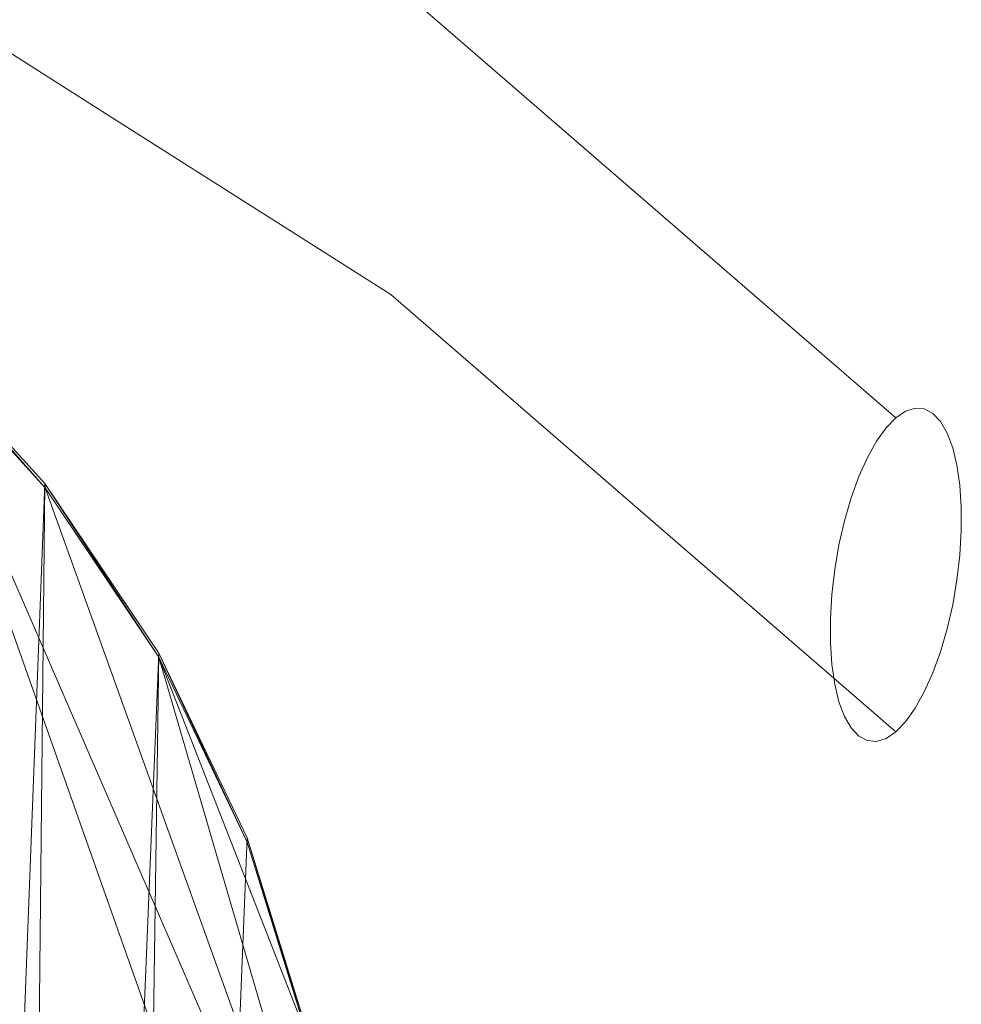
# Model space of a CAD drawing. Units: inches. Extents: x -47 to 204, y 0 to 264.
# Drawn here: x 107 to 111, y 164 to 168 of the extents above; entities that cross this region are included whole.
import ezdxf

# ---------------------------------------------------------------- set-up
doc = ezdxf.new("R2010")
doc.units = ezdxf.units.IN
doc.header["$MEASUREMENT"] = 0
doc.layers.get('0').update_dxf_attribs({"color": 10})

# ---------------------------------------------------------------- blocks, each defined once
blk = doc.blocks.new('ALMEA-7-3D')
at = {"lineweight": 18}
for points, invisible_edges in [([(10.9073, 7.6914, 22.199), (9.71, 8.452, 21.8896), (10.3479, 8.1848, 22.0335)], 14), ([(10.5464, 7.8782, 22.2196), (9.71, 8.452, 21.8896), (10.9073, 7.6914, 22.199)], 13), ([(11.8196, 8.2952, 25.6446), (13.1543, 7.3417, 26.1199), (12.1047, 8.2499, 25.7504)], 13), ([(12.9614, 7.6661, 25.9342), (12.1047, 8.2499, 25.7504), (13.1656, 7.3319, 26.1239)], 13), ([(12.1047, 6.9308, 22.5085), (10.5464, 7.8782, 22.2196), (10.9073, 7.6914, 22.199)], 3), ([(12.7855, 7.8561, 25.7121), (14.3079, 6.4539, 26.3972), (14.3462, 6.4506, 26.2954)], 13), ([(12.7855, 7.8561, 25.7121), (14.3462, 6.4506, 26.2954), (14.382, 6.4318, 26.1618)], 13), ([(10.9073, 7.6914, 22.199), (11.5089, 7.4906, 22.3452), (12.1047, 6.9308, 22.5085)], 3), ([(14.3079, 6.4539, 26.3972), (12.9614, 7.6661, 25.9342), (14.2677, 6.4415, 26.4651)], 3), ([(13.0538, 7.6441, 25.573), (14.382, 6.4318, 26.1618), (14.4142, 6.3978, 25.9996)], 13), ([(13.041, 7.4865, 24.7222), (14.4833, 6.2143, 25.3796), (14.4955, 6.1305, 25.1438)], 13), ([(12.4463, 7.4447, 25.4738), (14.0109, 5.9815, 25.962), (14.0389, 6.0777, 26.1298)], 13), ([(14.0712, 6.1667, 26.2697), (12.6434, 7.4601, 25.7434), (14.0389, 6.0777, 26.1298)], 3), ([(12.6434, 7.4601, 25.7434), (14.0712, 6.1667, 26.2697), (14.1069, 6.2464, 26.3785)], 13), ([(12.8472, 7.4531, 25.944), (14.1069, 6.2464, 26.3785), (14.1453, 6.3152, 26.4536)], 13), ([(12.8472, 7.4531, 25.944), (14.1453, 6.3152, 26.4536), (14.1854, 6.3714, 26.4936)], 13), ([(14.1854, 6.3714, 26.4936), (14.2266, 6.4138, 26.4974), (13.1543, 7.3417, 26.1199)], 12), ([(13.1656, 7.3319, 26.1239), (14.2266, 6.4138, 26.4974), (14.2677, 6.4415, 26.4651)], 12), ([(12.9294, 7.3029, 23.9684), (14.5016, 5.9397, 24.6599), (14.4955, 5.8369, 24.4224)], 13), ([(13.4532, 7.2554, 25.3223), (14.4142, 6.3978, 25.9996), (14.4422, 6.3495, 25.8123)], 13), ([(14.4654, 6.2878, 25.604), (13.4532, 7.2554, 25.3223), (14.4422, 6.3495, 25.8123)], 3), ([(13.4532, 7.2554, 25.3223), (14.4654, 6.2878, 25.604), (14.4833, 6.2143, 25.3796)], 13), ([(14.4955, 6.1305, 25.1438), (14.5016, 6.0382, 24.9021), (13.3993, 7.0591, 24.4769)], 14), ([(14.5016, 5.9397, 24.6599), (13.3993, 7.0591, 24.4769), (14.5016, 6.0382, 24.9021)], 3), ([(14.0109, 5.9815, 25.962), (12.7006, 6.9973, 25.1905), (13.9877, 5.8803, 25.7699)], 3), ([(13.9698, 5.7762, 25.5578), (13.9877, 5.8803, 25.7699), (12.7006, 6.9973, 25.1905)], 14), ([(13.9576, 5.6716, 25.3305), (12.5156, 6.976, 24.8006), (13.9515, 5.5689, 25.0931)], 3), ([(13.9698, 5.7762, 25.5578), (12.5156, 6.976, 24.8006), (13.9576, 5.6716, 25.3305)], 3), ([(13.1656, 6.0128, 22.882), (12.1047, 6.9308, 22.5085), (12.9614, 6.3845, 22.7844)], 14), ([(12.1047, 6.9308, 22.5085), (13.1543, 6.0226, 22.878), (12.3814, 6.6012, 22.7732)], 14), ([(12.3716, 6.9333, 24.3968), (13.9515, 5.4704, 24.8508), (13.9515, 5.5689, 25.0931)], 13), ([(14.4142, 5.4309, 23.6231), (12.8605, 6.8965, 23.1399), (14.4422, 5.5271, 23.791)], 3), ([(14.4955, 5.8369, 24.4224), (14.4833, 5.7324, 24.1951), (13.3263, 6.7473, 23.6599)], 14), ([(14.4833, 5.7324, 24.1951), (14.4654, 5.6283, 23.9831), (13.3263, 6.7473, 23.6599)], 14), ([(13.3263, 6.7473, 23.6599), (14.4654, 5.6283, 23.9831), (14.4422, 5.5271, 23.791)], 13), ([(12.332, 6.6726, 23.4386), (14.0109, 5.1591, 23.9407), (13.9877, 5.2207, 24.1489)], 13), ([(14.1069, 5.058, 23.4576), (12.3814, 6.6012, 22.7732), (14.1453, 5.0547, 23.3557)], 3), ([(14.1854, 5.0671, 23.2879), (14.1453, 5.0547, 23.3557), (12.3814, 6.6012, 22.7732)], 14), ([(14.0109, 5.1591, 23.9407), (12.4088, 6.5604, 23.0711), (14.0389, 5.1108, 23.7533)], 3), ([(12.4088, 6.5604, 23.0711), (14.1069, 5.058, 23.4576), (14.0712, 5.0768, 23.5911)], 13), ([(14.0389, 5.1108, 23.7533), (12.4088, 6.5604, 23.0711), (14.0712, 5.0768, 23.5911)], 3), ([(12.6747, 6.5127, 24.011), (13.9576, 5.3781, 24.6091), (13.9515, 5.4704, 24.8508)], 13), ([(13.9576, 5.3781, 24.6091), (12.6747, 6.5127, 24.011), (13.9698, 5.2943, 24.3734)], 3), ([(13.9877, 5.2207, 24.1489), (13.9698, 5.2943, 24.3734), (12.6747, 6.5127, 24.011)], 14), ([(13.117, 6.4552, 22.9653), (14.4142, 5.4309, 23.6231), (14.382, 5.3419, 23.4832)], 13), ([(14.382, 5.3419, 23.4832), (14.3462, 5.2622, 23.3745), (13.117, 6.4552, 22.9653)], 14), ([(13.117, 6.4552, 22.9653), (14.3462, 5.2622, 23.3745), (14.3079, 5.1934, 23.2993)], 13), ([(14.1453, 6.3152, 26.4536), (14.3462, 6.4506, 26.2954), (14.3079, 6.4539, 26.3972)], 13), ([(14.3079, 6.4539, 26.3972), (14.1854, 6.3714, 26.4936), (14.1453, 6.3152, 26.4536)], 13), ([(14.2677, 6.4415, 26.4651), (14.1854, 6.3714, 26.4936), (14.3079, 6.4539, 26.3972)], 3), ([(14.0712, 6.1667, 26.2697), (14.4142, 6.3978, 25.9996), (14.382, 6.4318, 26.1618)], 13), ([(14.382, 6.4318, 26.1618), (14.1069, 6.2464, 26.3785), (14.0712, 6.1667, 26.2697)], 13), ([(14.382, 6.4318, 26.1618), (14.3462, 6.4506, 26.2954), (14.1069, 6.2464, 26.3785)], 14), ([(14.1453, 6.3152, 26.4536), (14.1069, 6.2464, 26.3785), (14.3462, 6.4506, 26.2954)], 14), ([(14.1854, 6.3714, 26.4936), (14.2677, 6.4415, 26.4651), (14.2266, 6.4138, 26.4974)], 1), ([(14.3079, 5.1934, 23.2993), (14.2677, 5.1372, 23.2593), (12.9614, 6.3845, 22.7844)], 14), ([(14.4422, 6.3495, 25.8123), (14.4142, 6.3978, 25.9996), (14.0109, 5.9815, 25.962)], 14), ([(14.0389, 6.0777, 26.1298), (14.0109, 5.9815, 25.962), (14.4142, 6.3978, 25.9996)], 14), ([(14.0712, 6.1667, 26.2697), (14.0389, 6.0777, 26.1298), (14.4142, 6.3978, 25.9996)], 14), ([(14.0109, 5.9815, 25.962), (14.4654, 6.2878, 25.604), (14.4422, 6.3495, 25.8123)], 13), ([(14.4654, 6.2878, 25.604), (13.9877, 5.8803, 25.7699), (14.4833, 6.2143, 25.3796)], 3), ([(14.0109, 5.9815, 25.962), (13.9877, 5.8803, 25.7699), (14.4654, 6.2878, 25.604)], 14), ([(13.9698, 5.7762, 25.5578), (14.4955, 6.1305, 25.1438), (14.4833, 6.2143, 25.3796)], 13), ([(13.9698, 5.7762, 25.5578), (14.4833, 6.2143, 25.3796), (13.9877, 5.8803, 25.7699)], 3), ([(14.4955, 6.1305, 25.1438), (13.9576, 5.6716, 25.3305), (14.5016, 6.0382, 24.9021)], 3), ([(14.4955, 6.1305, 25.1438), (13.9698, 5.7762, 25.5578), (13.9576, 5.6716, 25.3305)], 13), ([(13.9576, 5.6716, 25.3305), (13.9515, 5.5689, 25.0931), (14.5016, 6.0382, 24.9021)], 14), ([(14.5016, 6.0382, 24.9021), (13.9515, 5.5689, 25.0931), (14.5016, 5.9397, 24.6599)], 3), ([(13.1543, 6.0226, 22.878), (14.2266, 5.0948, 23.2555), (14.1854, 5.0671, 23.2879)], 12), ([(13.1656, 6.0128, 22.882), (14.2677, 5.1372, 23.2593), (14.2266, 5.0948, 23.2555)], 1), ([(13.9515, 5.4704, 24.8508), (14.4955, 5.8369, 24.4224), (14.5016, 5.9397, 24.6599)], 13), ([(14.5016, 5.9397, 24.6599), (13.9515, 5.5689, 25.0931), (13.9515, 5.4704, 24.8508)], 13), ([(14.4955, 5.8369, 24.4224), (13.9515, 5.4704, 24.8508), (13.9576, 5.3781, 24.6091)], 13), ([(14.4833, 5.7324, 24.1951), (14.4955, 5.8369, 24.4224), (13.9576, 5.3781, 24.6091)], 14), ([(13.9576, 5.3781, 24.6091), (13.9698, 5.2943, 24.3734), (14.4833, 5.7324, 24.1951)], 14), ([(13.9698, 5.2943, 24.3734), (14.4654, 5.6283, 23.9831), (14.4833, 5.7324, 24.1951)], 13), ([(13.9698, 5.2943, 24.3734), (13.9877, 5.2207, 24.1489), (14.4654, 5.6283, 23.9831)], 14), ([(13.9877, 5.2207, 24.1489), (14.4422, 5.5271, 23.791), (14.4654, 5.6283, 23.9831)], 13), ([(14.0109, 5.1591, 23.9407), (14.4422, 5.5271, 23.791), (13.9877, 5.2207, 24.1489)], 3), ([(14.4142, 5.4309, 23.6231), (14.4422, 5.5271, 23.791), (14.0109, 5.1591, 23.9407)], 14), ([(14.0109, 5.1591, 23.9407), (14.0389, 5.1108, 23.7533), (14.4142, 5.4309, 23.6231)], 14), ([(14.0389, 5.1108, 23.7533), (14.382, 5.3419, 23.4832), (14.4142, 5.4309, 23.6231)], 13), ([(14.0389, 5.1108, 23.7533), (14.0712, 5.0768, 23.5911), (14.382, 5.3419, 23.4832)], 14), ([(14.0712, 5.0768, 23.5911), (14.1069, 5.058, 23.4576), (14.382, 5.3419, 23.4832)], 14), ([(14.1069, 5.058, 23.4576), (14.3462, 5.2622, 23.3745), (14.382, 5.3419, 23.4832)], 13), ([(14.3462, 5.2622, 23.3745), (14.1069, 5.058, 23.4576), (14.3079, 5.1934, 23.2993)], 3), ([(14.3079, 5.1934, 23.2993), (14.1069, 5.058, 23.4576), (14.1453, 5.0547, 23.3557)], 13), ([(14.1453, 5.0547, 23.3557), (14.1854, 5.0671, 23.2879), (14.3079, 5.1934, 23.2993)], 14), ([(14.1854, 5.0671, 23.2879), (14.2677, 5.1372, 23.2593), (14.3079, 5.1934, 23.2993)], 13), ([(14.2266, 5.0948, 23.2555), (14.2677, 5.1372, 23.2593), (14.1854, 5.0671, 23.2879)], 2)]:
    blk.add_3dface(points, dxfattribs=dict(at, invisible_edges=invisible_edges))
mesh = blk.add_polyface(dxfattribs=at)
corners = [(-10.0113, -10.6034, 18.3254), (-8.2525, -11.1808, 18.1242), (-6.4575, -11.6473, 17.9589), (-4.6336, -12, 17.8324), (-2.7887, -12.2365, 17.7467), (-0.9309, -12.3552, 17.7035), (0.931, -12.3552, 17.7035), (2.7888, -12.2365, 17.7467), (4.6337, -12, 17.8324), (6.4576, -11.6473, 17.9589), (8.2526, -11.1808, 18.1242), (10.0113, -10.6034, 18.3254), (10.481, -10.3857, 18.3828), (10.9074, -10.0909, 18.4312), (11.2782, -9.7273, 18.4682), (11.5822, -9.3053, 18.4916), (11.81, -8.837, 18.4997), (11.9541, -8.3365, 18.4912), (12.2402, -6.606, 18.4249), (12.4221, -4.8624, 18.3392), (12.499, -3.1121, 18.2337), (12.4706, -1.3617, 18.1084), (12.3371, 0.3824, 17.9638), (12.099, 2.1137, 17.8012), (11.7572, 3.8257, 17.6223), (11.5024, 4.6491, 17.5212), (11.1315, 5.425, 17.4047), (10.6527, 6.1374, 17.2774), (10.0764, 6.7723, 17.1441), (9.4144, 7.3171, 17.0099), (8.2988, 8.0399, 16.8124), (7.1251, 8.6694, 16.6339), (5.9009, 9.2013, 16.4784), (4.6345, 9.6319, 16.3495), (3.3347, 9.9577, 16.2501), (2.0106, 10.1765, 16.1825), (0.6717, 10.2863, 16.1483), (-0.672, 10.2863, 16.1484), (-2.0108, 10.1764, 16.1826), (-3.3349, 9.9577, 16.2502), (-4.6347, 9.6318, 16.3496), (-5.9011, 9.2013, 16.4785), (-7.1252, 8.6693, 16.6339), (-8.2989, 8.0398, 16.8124), (-9.4144, 7.3171, 17.0099), (-10.0764, 6.7723, 17.1441), (-10.6528, 6.1374, 17.2774), (-11.1315, 5.4249, 17.4047), (-11.5024, 4.6491, 17.5212), (-11.7572, 3.8257, 17.6223), (-12.099, 2.1135, 17.8012), (-12.3371, 0.3822, 17.9638), (-12.4707, -1.3619, 18.1084), (-12.499, -3.1124, 18.2337), (-12.4221, -4.8626, 18.3392), (-12.2402, -6.6062, 18.4249), (-11.9541, -8.3365, 18.4912), (-11.81, -8.8369, 18.4997), (-11.5823, -9.3051, 18.4916), (-11.2784, -9.7271, 18.4682), (-10.9076, -10.0907, 18.4312), (-10.4811, -10.3856, 18.3828)]
mesh.append_faces([[corners[k] for k in face] for face in [(58, 56, 57)]], dxfattribs={"vtx0": -1})
mesh.append_faces([[corners[k] for k in face] for face in [(18, 15, 17), (22, 19, 21), (31, 10, 30), (34, 8, 33), (2, 42, 1), (60, 49, 59), (56, 58, 55), (39, 4, 38), (47, 61, 46), (48, 60, 47), (52, 54, 51)]], dxfattribs={"vtx0": -1, "vtx1": -1})
mesh.append_faces([[corners[k] for k in face] for face in [(14, 18, 22), (51, 55, 59)]], dxfattribs={"vtx0": -1, "vtx1": -1, "vtx2": -1})
mesh.append_faces([[corners[k] for k in face] for face in [(27, 11, 12), (24, 13, 14), (14, 23, 24), (13, 25, 26), (12, 26, 27), (11, 27, 28), (9, 31, 32), (8, 32, 33), (7, 34, 35), (36, 5, 6), (38, 4, 5), (39, 3, 4), (46, 61, 0), (55, 58, 59), (51, 54, 55), (47, 60, 61), (1, 42, 43), (1, 43, 44), (2, 41, 42), (3, 39, 40), (3, 40, 41), (5, 37, 38), (59, 50, 51), (60, 48, 49), (0, 44, 45)]], dxfattribs={"vtx0": -1, "vtx2": -1})
mesh.append_faces([[corners[k] for k in face] for face in [(53, 54, 52)]], dxfattribs={"vtx1": -1})
mesh.append_faces([[corners[k] for k in face] for face in [(14, 15, 18), (18, 19, 22), (9, 10, 31), (8, 9, 32), (7, 8, 34), (12, 13, 26), (10, 11, 29), (6, 7, 35), (22, 23, 14), (24, 25, 13), (28, 29, 11), (29, 30, 10), (35, 36, 6), (0, 1, 44), (2, 3, 41), (49, 50, 59), (45, 46, 0), (36, 37, 5)]], dxfattribs={"vtx1": -1, "vtx2": -1})
mesh.append_faces([[corners[k] for k in face] for face in [(15, 16, 17), (19, 20, 21)]], dxfattribs={"vtx2": -1})
mesh = blk.add_polyface(dxfattribs=at)
corners = [(10.0113, -10.6207, 18.0732), (8.2525, -11.198, 17.8729), (6.4575, -11.6645, 17.7084), (4.6336, -12.0171, 17.5824), (2.7887, -12.2536, 17.4971), (0.931, -12.3723, 17.4541), (-0.9309, -12.3723, 17.4541), (-2.7886, -12.2536, 17.4971), (-4.6335, -12.0172, 17.5824), (-6.4574, -11.6645, 17.7084), (-8.2525, -11.198, 17.8729), (-10.0113, -10.6207, 18.0732), (-10.4811, -10.4029, 18.1303), (-10.9076, -10.108, 18.1785), (-11.2784, -9.7444, 18.2152), (-11.5823, -9.3224, 18.2385), (-11.81, -8.8543, 18.2464), (-11.9541, -8.3539, 18.2378), (-12.2402, -6.6236, 18.1713), (-12.4221, -4.88, 18.0855), (-12.499, -3.1298, 17.9799), (-12.4707, -1.3793, 17.8546), (-12.3371, 0.3648, 17.7101), (-12.099, 2.0961, 17.5477), (-11.7572, 3.8084, 17.369), (-11.5024, 4.6317, 17.2681), (-11.1316, 5.4076, 17.1519), (-10.6528, 6.1201, 17.0249), (-10.0764, 6.755, 16.8919), (-9.4144, 7.2999, 16.7581), (-8.2989, 8.0226, 16.5611), (-7.1251, 8.6521, 16.3831), (-5.901, 9.1841, 16.2281), (-4.6346, 9.6147, 16.0996), (-3.3348, 9.9406, 16.0004), (-2.0108, 10.1593, 15.933), (-0.672, 10.2692, 15.8989), (0.6717, 10.2692, 15.8989), (2.0105, 10.1594, 15.933), (3.3346, 9.9406, 16.0004), (4.6344, 9.6147, 16.0995), (5.9008, 9.1842, 16.2281), (7.125, 8.6522, 16.3831), (8.2988, 8.0226, 16.561), (9.4144, 7.2999, 16.7581), (10.0764, 6.755, 16.8919), (10.6528, 6.1201, 17.0249), (11.1315, 5.4076, 17.1519), (11.5024, 4.6318, 17.2681), (11.7572, 3.8084, 17.369), (12.099, 2.0963, 17.5476), (12.3371, 0.365, 17.7101), (12.4706, -1.3791, 17.8546), (12.499, -3.1295, 17.9799), (12.4221, -4.8798, 18.0855), (12.2402, -6.6234, 18.1712), (11.9541, -8.3539, 18.2378), (11.81, -8.8544, 18.2464), (11.5822, -9.3226, 18.2385), (11.2782, -9.7446, 18.2152), (10.9074, -10.1082, 18.1785), (10.481, -10.403, 18.1303)]
mesh.append_faces([[corners[k] for k in face] for face in [(24, 26, 23), (23, 28, 22), (20, 11, 19), (13, 18, 12), (12, 19, 11), (9, 32, 8), (41, 3, 40), (45, 1, 44), (47, 50, 46), (51, 45, 50), (4, 39, 3), (53, 0, 52), (52, 0, 51)]], dxfattribs={"vtx0": -1, "vtx1": -1})
mesh.append_faces([[corners[k] for k in face] for face in [(22, 28, 10), (51, 1, 45)]], dxfattribs={"vtx0": -1, "vtx1": -1, "vtx2": -1})
mesh.append_faces([[corners[k] for k in face] for face in [(23, 26, 27), (23, 27, 28), (8, 32, 33), (8, 33, 34), (7, 34, 35), (10, 29, 30), (9, 31, 32), (6, 35, 36), (12, 18, 19), (11, 21, 22), (35, 6, 7), (2, 41, 42), (3, 39, 40), (54, 61, 0), (55, 60, 61), (55, 59, 60), (59, 55, 56), (37, 5, 6)]], dxfattribs={"vtx0": -1, "vtx2": -1})
mesh.append_faces([[corners[k] for k in face] for face in [(25, 26, 24), (16, 17, 15)]], dxfattribs={"vtx1": -1})
mesh.append_faces([[corners[k] for k in face] for face in [(30, 31, 9), (28, 29, 10), (13, 14, 18), (14, 15, 17), (17, 18, 14), (20, 21, 11), (10, 11, 22), (9, 10, 30), (7, 8, 34), (36, 37, 6), (37, 38, 5), (38, 39, 4), (42, 43, 2), (45, 46, 50), (49, 50, 47), (43, 44, 1), (0, 1, 51), (2, 3, 41), (1, 2, 43), (4, 5, 38), (54, 55, 61), (53, 54, 0), (58, 59, 56)]], dxfattribs={"vtx1": -1, "vtx2": -1})
mesh.append_faces([[corners[k] for k in face] for face in [(47, 48, 49), (56, 57, 58)]], dxfattribs={"vtx2": -1})
mesh = blk.add_polyface(dxfattribs=at)
corners = [(9.4144, 7.2999, 16.7581), (9.4144, 7.3171, 17.0099), (10.0764, 6.7723, 17.1441), (10.6527, 6.1374, 17.2774), (11.1315, 5.425, 17.4047), (11.5024, 4.6491, 17.5212), (11.7572, 3.8257, 17.6223), (11.7572, 3.8084, 17.369), (11.5024, 4.6318, 17.2681), (11.1315, 5.4076, 17.1519), (10.6528, 6.1201, 17.0249), (10.0764, 6.755, 16.8919)]
mesh.append_faces([[corners[k] for k in face] for face in [(7, 5, 6)]], dxfattribs={"vtx0": -1})
mesh.append_faces([[corners[k] for k in face] for face in [(5, 8, 4), (2, 11, 1), (10, 3, 9)]], dxfattribs={"vtx0": -1, "vtx1": -1})
mesh.append_faces([[corners[k] for k in face] for face in [(9, 3, 4), (10, 2, 3)]], dxfattribs={"vtx0": -1, "vtx2": -1})
mesh.append_faces([[corners[k] for k in face] for face in [(8, 9, 4), (7, 8, 5), (10, 11, 2)]], dxfattribs={"vtx1": -1, "vtx2": -1})
mesh.append_faces([[corners[k] for k in face] for face in [(11, 0, 1)]], dxfattribs={"vtx2": -1})

msp = doc.modelspace()

# ---------------------------------------------------------------- linework, layer by layer
at = {"lineweight": 18, "invisible_edges": 15}
for points in [[(108.82974, 168.27378, 25.75039), (109.68641, 167.68998, 25.93423), (108.23397, 168.78853, 25.47648)], [(109.68641, 167.68998, 25.93423), (109.51055, 167.88003, 25.71205), (108.23397, 168.78853, 25.47648)], [(108.23397, 168.78853, 25.47648), (109.51055, 167.88003, 25.71205), (108.43476, 168.68974, 25.30704)], [(106.77107, 168.68651, 24.08079), (108.18474, 167.85361, 24.58892), (107.00855, 168.72438, 24.4853)], [(108.18474, 167.85361, 24.58892), (108.29261, 167.97572, 24.97576), (107.00855, 168.72438, 24.4853)], [(107.00855, 168.72438, 24.4853), (108.29261, 167.97572, 24.97576), (107.47355, 168.67838, 24.98435)], [(108.75464, 167.78796, 23.25378), (107.31025, 168.73926, 22.89042), (108.04511, 168.4834, 23.47474)], [(107.31025, 168.73926, 22.89042), (108.75464, 167.78796, 23.25378), (107.98274, 168.16157, 22.78814)], [(108.18474, 167.85361, 24.58892), (106.77107, 168.68651, 24.08079), (107.47806, 168.11865, 23.94054)], [(109.51055, 167.88003, 25.71205), (109.77882, 167.66803, 25.57299), (108.43476, 168.68974, 25.30704)], [(108.7192, 168.47696, 25.14125), (108.43476, 168.68974, 25.30704), (109.77882, 167.66803, 25.57299)], [(106.74426, 168.26982, 22.8579), (107.94624, 167.6294, 23.56638), (106.31701, 168.66298, 23.29102)], [(107.47806, 168.11865, 23.94054), (106.31701, 168.66298, 23.29102), (107.94624, 167.6294, 23.56638)], [(107.47355, 168.67838, 24.98435), (109.17133, 167.46858, 25.47376), (108.3162, 168.33663, 25.4717)], [(108.29261, 167.97572, 24.97576), (109.17133, 167.46858, 25.47376), (107.47355, 168.67838, 24.98435)], [(106.88617, 168.4609, 22.07418), (107.14528, 168.53153, 22.37294), (108.43476, 167.56206, 22.53547)], [(107.98274, 168.16157, 22.78814), (108.43476, 167.56206, 22.53547), (107.14528, 168.53153, 22.37294)], [(109.65442, 167.32677, 23.96836), (108.04511, 168.4834, 23.47474), (108.33282, 168.49495, 24.04639)], [(108.04511, 168.4834, 23.47474), (109.65442, 167.32677, 23.96836), (108.75464, 167.78796, 23.25378)], [(109.76609, 167.51038, 24.72221), (110.12435, 167.08304, 24.47694), (108.33282, 168.49495, 24.04639)], [(108.64857, 168.3948, 24.49478), (109.76609, 167.51038, 24.72221), (108.33282, 168.49495, 24.04639)], [(108.33282, 168.49495, 24.04639), (110.12435, 167.08304, 24.47694), (109.65442, 167.32677, 23.96836)], [(108.7192, 168.47696, 25.14125), (109.77882, 167.66803, 25.57299), (109.04274, 168.19239, 24.94254)], [(107.27148, 167.90214, 22.21956), (107.60736, 167.67352, 22.6282), (106.29849, 168.43665, 22.19629)], [(106.53075, 168.33077, 22.49591), (106.29849, 168.43665, 22.19629), (107.60736, 167.67352, 22.6282)], [(108.43476, 167.56206, 22.53547), (108.23397, 167.51449, 22.34518), (106.88617, 168.4609, 22.07418)], [(107.07296, 168.20868, 22.03349), (106.88617, 168.4609, 22.07418), (108.23397, 167.51449, 22.34518)], [(109.76609, 167.51038, 24.72221), (108.64857, 168.3948, 24.49478), (109.04274, 168.19239, 24.94254)], [(106.74426, 168.26982, 22.8579), (106.53075, 168.33077, 22.49591), (107.90528, 167.51671, 23.00169)], [(107.90528, 167.51671, 23.00169), (106.53075, 168.33077, 22.49591), (107.60736, 167.67352, 22.6282)], [(109.36846, 167.48402, 25.74344), (109.5723, 167.47699, 25.94398), (108.3162, 168.33663, 25.4717)], [(108.54464, 168.31909, 25.64464), (108.3162, 168.33663, 25.4717), (109.5723, 167.47699, 25.94398)], [(108.3162, 168.33663, 25.4717), (109.17133, 167.46858, 25.47376), (109.36846, 167.48402, 25.74344)], [(109.87935, 167.36555, 26.11993), (108.54464, 168.31909, 25.64464), (109.5723, 167.47699, 25.94398)], [(107.90528, 167.51671, 23.00169), (107.94624, 167.6294, 23.56638), (106.74426, 168.26982, 22.8579)], [(108.23397, 167.51449, 22.34518), (107.63238, 167.7153, 22.19901), (107.07296, 168.20868, 22.03349)], [(109.76609, 167.51038, 24.72221), (109.04274, 168.19239, 24.94254), (110.1783, 167.27931, 25.32226)], [(109.77882, 167.66803, 25.57299), (110.1783, 167.27931, 25.32226), (109.04274, 168.19239, 24.94254)], [(108.75464, 167.78796, 23.25378), (109.58556, 166.92041, 23.1399), (107.98274, 168.16157, 22.78814)], [(108.43476, 167.56206, 22.53547), (107.98274, 168.16157, 22.78814), (109.58556, 166.92041, 23.1399)], [(107.94624, 167.6294, 23.56638), (109.09667, 166.95716, 24.39678), (107.47806, 168.11865, 23.94054)], [(107.47806, 168.11865, 23.94054), (109.09667, 166.95716, 24.39678), (108.18474, 167.85361, 24.58892)], [(108.18474, 167.85361, 24.58892), (109.4256, 167.02119, 25.19047), (108.29261, 167.97572, 24.97576)], [(109.17133, 167.46858, 25.47376), (108.29261, 167.97572, 24.97576), (109.4256, 167.02119, 25.19047)], [(107.27148, 167.90214, 22.21956), (109.10649, 166.6251, 22.77318), (107.60736, 167.67352, 22.6282)], [(108.82974, 166.95473, 22.50846), (109.10649, 166.6251, 22.77318), (107.27148, 167.90214, 22.21956)], [(109.24063, 166.99991, 24.80061), (109.4256, 167.02119, 25.19047), (108.18474, 167.85361, 24.58892)], [(108.18474, 167.85361, 24.58892), (109.09667, 166.95716, 24.39678), (109.24063, 166.99991, 24.80061)], [(111.107, 166.45567, 26.16184), (109.77882, 167.66803, 25.57299), (109.51055, 167.88003, 25.71205)], [(109.51055, 167.88003, 25.71205), (109.68641, 167.68998, 25.93423), (111.03292, 166.47777, 26.3972)], [(110.05133, 166.77118, 23.65993), (109.58556, 166.92041, 23.1399), (108.75464, 167.78796, 23.25378)], [(109.65442, 167.32677, 23.96836), (110.05133, 166.77118, 23.65993), (108.75464, 167.78796, 23.25378)], [(109.68641, 167.68998, 25.93423), (109.89068, 167.35575, 26.12391), (110.99272, 166.46542, 26.46506)], [(107.60736, 167.67352, 22.6282), (109.10649, 166.6251, 22.77318), (109.13382, 166.58428, 23.07108)], [(109.13382, 166.58428, 23.07108), (107.90528, 167.51671, 23.00169), (107.60736, 167.67352, 22.6282)], [(109.77882, 167.66803, 25.57299), (111.13923, 166.4217, 25.9996), (110.1783, 167.27931, 25.32226)], [(107.94624, 167.6294, 23.56638), (107.90528, 167.51671, 23.00169), (109.05706, 166.69647, 23.43856)], [(109.09667, 166.95716, 24.39678), (107.94624, 167.6294, 23.56638), (109.39977, 166.53663, 24.011)], [(109.05706, 166.69647, 23.43856), (109.39977, 166.53663, 24.011), (107.94624, 167.6294, 23.56638)], [(108.43476, 167.56206, 22.53547), (109.68641, 166.40842, 22.78444), (108.23397, 167.51449, 22.34518)], [(109.68641, 166.40842, 22.78444), (108.43476, 167.56206, 22.53547), (109.84209, 166.47909, 22.96531)], [(109.58556, 166.92041, 23.1399), (109.84209, 166.47909, 22.96531), (108.43476, 167.56206, 22.53547)], [(107.90528, 167.51671, 23.00169), (109.13382, 166.58428, 23.07108), (109.05706, 166.69647, 23.43856)], [(108.23397, 167.51449, 22.34518), (109.68641, 166.40842, 22.78444), (108.82974, 166.95473, 22.50846)], [(109.36846, 167.48402, 25.74344), (109.17133, 167.46858, 25.47376), (110.76399, 166.10161, 26.12984)], [(110.83193, 166.2703, 26.37845), (109.5723, 167.47699, 25.94398), (109.36846, 167.48402, 25.74344)], [(109.76609, 167.51038, 24.72221), (111.22054, 166.15435, 25.14383), (110.12435, 167.08304, 24.47694)], [(110.1783, 167.27931, 25.32226), (111.20839, 166.23818, 25.37955), (109.76609, 167.51038, 24.72221)], [(109.17133, 167.46858, 25.47376), (109.4256, 167.02119, 25.19047), (110.73595, 166.00543, 25.96198)], [(110.9105, 166.39528, 26.4936), (109.87935, 167.36555, 26.11993), (109.5723, 167.47699, 25.94398)], [(110.12435, 167.08304, 24.47694), (111.22668, 165.96355, 24.65987), (109.65442, 167.32677, 23.96836)], [(110.05133, 166.77118, 23.65993), (109.65442, 167.32677, 23.96836), (111.22054, 165.86084, 24.42243)], [(109.24063, 166.99991, 24.80061), (109.09667, 166.95716, 24.39678), (110.67654, 165.59283, 25.09308)], [(109.4256, 167.02119, 25.19047), (109.24063, 166.99991, 24.80061), (110.69484, 165.8001, 25.5578)], [(109.09667, 166.95716, 24.39678), (109.39977, 166.53663, 24.011), (110.67654, 165.49425, 24.85081)], [(110.05133, 166.77118, 23.65993), (111.16727, 165.55095, 23.79097), (109.58556, 166.92041, 23.1399)], [(109.58556, 166.92041, 23.1399), (111.13923, 165.45477, 23.6231), (109.84209, 166.47909, 22.96531)], [(109.05706, 166.69647, 23.43856), (110.71272, 165.24464, 24.1489), (109.39977, 166.53663, 24.011)], [(110.73595, 165.18301, 23.94067), (109.05706, 166.69647, 23.43856), (109.13382, 166.58428, 23.07108)], [(109.10649, 166.6251, 22.77318), (109.87935, 166.0465, 22.878), (110.9105, 165.09096, 23.28788)], [(110.83193, 165.08188, 23.45757), (109.13382, 166.58428, 23.07108), (109.10649, 166.6251, 22.77318)], [(109.68641, 166.40842, 22.78444), (109.84209, 166.47909, 22.96531), (111.03292, 165.21732, 23.2993)], [(110.99272, 165.1611, 23.25934), (109.89068, 166.0367, 22.88198), (109.68641, 166.40842, 22.78444)]]:
    msp.add_3dface(points, dxfattribs=at)

# ---------------------------------------------------------------- block references
msp.add_blockref('ALMEA-7-3D', (96.72505, 160.0239))

doc.saveas('drawing.dxf')
